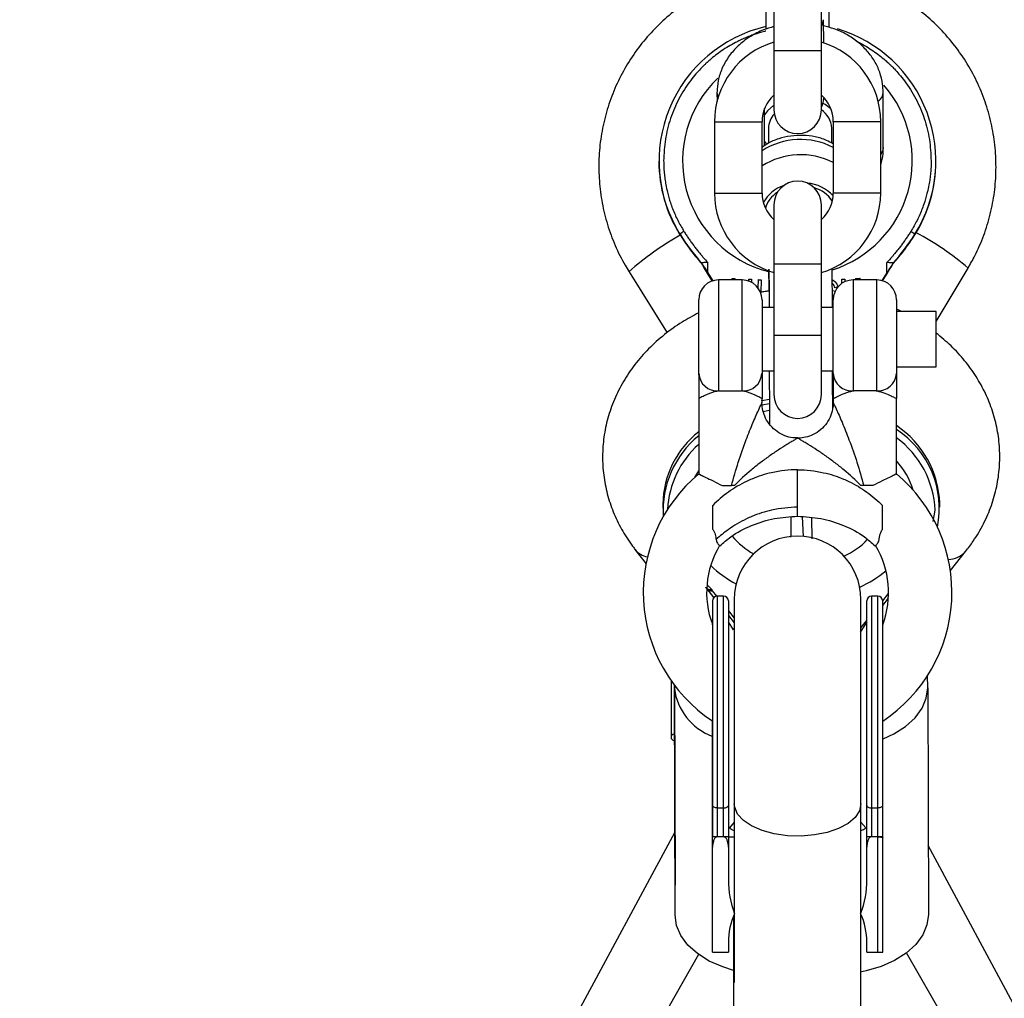
# Model space of a CAD drawing. Units: millimetres. Extents: x -1820 to 1820, y -2545 to 4095.
# Drawn here: x -98 to 26, y 1994 to 2118 of the extents above; entities that cross this region are included whole.
import ezdxf

# ---------------------------------------------------------------- set-up
doc = ezdxf.new("R2010")
doc.units = ezdxf.units.MM

msp = doc.modelspace()

# ---------------------------------------------------------------- linework, layer by layer
at = {"color": 7, "linetype": 'Continuous', "lineweight": 25}
for p, q in [((-3, 2130.36), (-3, 2106.36)), ((3, 2106.36), (3, 2130.36)), ((-4.02, 2121.44), (-4.02, 2116.55)), ((3.98, 2116.79), (3.98, 2121.29)), ((3.3, 2114.84), (3.29, 2117.76)), ((-10.19, 2108.53), (-10.18, 2107.43)), ((10.83, 2101.61), (10.81, 2108.6)), ((-4.17, 2101.83), (-4.18, 2106.54)), ((-10.5, 2104.87), (-10.5, 2095.85)), ((-4.5, 2095.85), (-4.5, 2104.87)), ((4.5, 2104.87), (4.5, 2095.85)), ((10.5, 2095.85), (10.5, 2104.87)), ((-3.67, 2104.04), (-3.67, 2102.15)), ((4.33, 2102.15), (4.33, 2104.06)), ((-17.53, 2099.89), (-17.53, 2099.84)), ((17.47, 2099.83), (17.47, 2099.88)), ((-3, 2094.36), (-3, 2070.36)), ((3, 2070.36), (3, 2094.36)), ((-14.87, 2090.58), (-14.87, 2090.64)), ((14.81, 2090.57), (14.81, 2090.63)), ((-12.15, 2086.96), (-12.15, 2087.01)), ((-11.34, 2085.76), (-11.34, 2087.06)), ((11.28, 2085.75), (11.28, 2087.05)), ((12.08, 2086.96), (12.18, 2087.07)), ((12.09, 2086.95), (12.09, 2087.01)), ((-21.31, 2085.9), (-16.49, 2078.19)), ((-11.34, 2085.76), (-10.71, 2084.76)), ((-10.78, 2084.74), (-11.34, 2085.62)), ((-3.62, 2086), (-3.61, 2081.49)), ((4.39, 2081.51), (4.38, 2086.32)), ((11.28, 2085.75), (10.66, 2084.77)), ((10.74, 2084.75), (11.28, 2085.61)), ((17.5, 2079.59), (21.54, 2086.36)), ((-7, 2084.86), (-10, 2084.86)), ((-8.29, 2084.86), (-8.28, 2085.05)), ((-8.29, 2084.86), (-8.28, 2085.04)), ((-8.28, 2085.05), (-7.93, 2085.04)), ((-8.28, 2085.04), (-8.28, 2085.05)), ((-8.28, 2085.04), (-7.93, 2085.02)), ((-7.93, 2085.04), (-7.94, 2084.86)), ((-6.17, 2084.72), (-6.16, 2084.96)), ((-6.17, 2084.72), (-6.16, 2084.95)), ((-6.16, 2084.96), (-5.81, 2084.95)), ((-6.16, 2084.95), (-6.16, 2084.96)), ((-6.16, 2084.95), (-5.81, 2084.93)), ((-5.81, 2084.95), (-5.82, 2084.57)), ((-4.99, 2083.85), (-4.95, 2084.91)), ((-4.99, 2083.85), (-4.95, 2084.89)), ((-4.95, 2084.91), (-4.6, 2084.89)), ((-4.95, 2084.89), (-4.95, 2084.91)), ((-4.95, 2084.89), (-4.6, 2084.88)), ((-4.6, 2084.89), (-4.67, 2083.27)), ((5.57, 2084.97), (5.95, 2084.98)), ((5.6, 2084.43), (5.57, 2084.97)), ((5.57, 2084.95), (5.95, 2084.97)), ((5.95, 2084.98), (5.97, 2084.64)), ((5.95, 2084.97), (5.95, 2084.98)), ((5.95, 2084.97), (5.97, 2084.64)), ((10, 2084.86), (7, 2084.86)), ((7.25, 2084.86), (7.39, 2085.05)), ((7.26, 2084.86), (7.39, 2085.03)), ((7.39, 2085.05), (7.9, 2085.07)), ((7.39, 2085.03), (7.39, 2085.05)), ((7.39, 2085.03), (7.89, 2085.05)), ((7.9, 2085.07), (7.74, 2084.86)), ((4.78, 2083.42), (4.39, 2083.47)), ((5.09, 2083.98), (4.73, 2083.86)), ((-12.5, 2072.86), (-12.5, 2082.36)), ((-4.5, 2082.36), (-4.5, 2073.02)), ((4.5, 2073.02), (4.5, 2082.36)), ((12.5, 2082.36), (12.5, 2073.02)), ((-3, 2081.36), (-4.5, 2081.36)), ((4.5, 2081.36), (3, 2081.36)), ((17.5, 2080.86), (12.5, 2080.86)), ((17.5, 2073.86), (17.5, 2080.86)), ((-4.5, 2073.36), (-3, 2073.36)), ((3, 2073.36), (4.5, 2073.36)), ((12.5, 2073.86), (17.5, 2073.86)), ((-9.91, 2070.86), (-7.09, 2070.86)), ((9.91, 2070.86), (7.09, 2070.86)), ((-12.5, 2069.86), (-12.5, 2060.33)), ((-4.5, 2069.34), (-4.5, 2069.86)), ((4.5, 2069.86), (4.5, 2069.36)), ((12.5, 2060.33), (12.5, 2069.86)), ((0, 2054.98), (0, 2060.86)), ((-9.52, 2058.86), (-8.36, 2058.86)), ((9.52, 2058.86), (8.36, 2058.86)), ((-17.03, 2056.53), (-17.03, 2056.02)), ((-10.71, 2053.33), (-10.71, 2056.36)), ((10.71, 2053.33), (10.71, 2056.36)), ((17.97, 2056.13), (17.97, 2056.64)), ((0.57, 2054.93), (0.72, 2052.44)), ((-20.56, 2050.8), (-19.16, 2048.99)), ((19.3, 2048.14), (21.21, 2050.52)), ((-11.49, 2045.81), (-10.58, 2044.69)), ((-10.81, 2045.54), (-10.81, 2045.67)), ((-9.35, 2044.88), (-10.15, 2044.88)), ((-10.15, 2044.88), (-10.15, 2014.47)), ((-9.35, 2014.47), (-9.35, 2044.88)), ((10.15, 2044.88), (9.35, 2044.88)), ((9.35, 2044.88), (9.35, 2014.47)), ((10.15, 1999.88), (10.15, 2044.88)), ((10.75, 2043.71), (11.48, 2044.62)), ((-8.75, 2044.28), (-8.75, 2009.04)), ((-8, 2044.48), (-8, 1996.03)), ((8, 1992.05), (8, 2044.48)), ((8.75, 2009.04), (8.75, 2044.28)), ((10.75, 1999.88), (10.75, 2044.28)), ((-8.75, 2042.44), (-8, 2041.52)), ((-10.75, 2041.28), (-10.75, 2041.89)), ((-8.1, 2040.61), (-8.75, 2041.63)), ((-8.1, 2040.75), (-8.1, 2040.61)), ((-8, 2040.75), (-8.1, 2040.75)), ((8.75, 2041.63), (7.9, 2040.34)), ((16.44, 2033.31), (16.43, 2034.86)), ((-15.95, 2026.83), (-15.95, 2034.14)), ((-15.56, 2033.21), (-15.56, 2033.62)), ((-15.56, 2033.62), (-15.49, 2008.36)), ((16.44, 2033.31), (16.52, 2004.66)), ((-15.48, 2004.57), (-15.56, 2033.21)), ((-10.75, 1999.88), (-10.75, 2029.09)), ((-9.35, 2018.1), (-10.15, 2018.1)), ((10.15, 2018.1), (9.35, 2018.1)), ((-15.51, 2015.03), (-205.21, 1663.12)), ((-9.34, 2014.47), (-10.16, 2014.47)), ((10.15, 2014.47), (9.34, 2014.47)), ((164.39, 1738.6), (16.5, 2013.36)), ((-15.48, 2004.57), (-15.49, 2008.36)), ((-8.1, 2004.43), (-8.1, 1992.05)), ((-8.75, 2001.13), (-8.75, 1999.88)), ((8.75, 1999.88), (8.75, 2001.13)), ((-10.75, 1999.88), (-8.75, 1999.88)), ((8.75, 1999.88), (10.75, 1999.88)), ((233.71, 1618.42), (13.74, 1999.78)), ((-12.52, 1999.6), (-230.17, 1617.01))]:
    msp.add_line(p, q, dxfattribs=at)
at = {"color": 8, "linetype": 'Continuous', "lineweight": 25}
for p, q in [((-3, 2113.85), (3, 2113.85)), ((-10.5, 2104.87), (-4.5, 2104.87)), ((10.5, 2104.87), (4.5, 2104.87)), ((-10.5, 2095.85), (-4.5, 2095.85)), ((10.5, 2095.85), (4.5, 2095.85)), ((3, 2086.87), (-3, 2086.87)), ((-10, 2084.86), (-10, 2070.84)), ((-7, 2070.84), (-7, 2084.86)), ((7, 2084.86), (7, 2070.84)), ((10, 2070.84), (10, 2084.86)), ((3, 2077.85), (-3, 2077.85)), ((-4.35, 2068.23), (-3.61, 2068.39)), ((17.12, 2054.33), (17.37, 2055.75)), ((-10.81, 2045.67), (-11.35, 2046.22)), ((-10.81, 2045.54), (-10.26, 2044.87)), ((10.75, 2044.29), (11.5, 2045.23)), ((-8.75, 2043.01), (-8, 2042.09)), ((8, 2040.86), (8.75, 2041.8)), ((-8, 2016.3), (-8.62, 2015.58)), ((8.62, 2015.58), (8, 2016.3))]:
    msp.add_line(p, q, dxfattribs=at)
at = {"color": 8, "linetype": 'Continuous', "lineweight": 25, "flags": 128}
for points in [[(3, 2116.95), (3.11, 2117.11), (3.29, 2117.76)], [(-10.19, 2108.53), (-10.14, 2108.2), (-10.04, 2107.95)], [(-3, 2106.94), (-3.8, 2106.24), (-4.18, 2105.73)], [(4.19, 2106.51), (3.5, 2107.05), (3.2, 2107.22)], [(-4.17, 2102.35), (-4.05, 2102.18), (-3.93, 2102.01)], [(10.83, 2101.61), (10.79, 2101.28), (10.5, 2100.74)], [(-12.97, 2059.92), (-12.88, 2060.09), (-12.5, 2060.73)], [(8, 2018.64), (7.81, 2017.76), (7.26, 2016.92), (6.37, 2016.16), (5.18, 2015.52), (3.75, 2015.02), (2.14, 2014.7), (0.43, 2014.55), (-1.29, 2014.6), (-2.96, 2014.84), (-4.49, 2015.25), (-5.81, 2015.83), (-6.85, 2016.53), (-7.58, 2017.33), (-7.95, 2018.19), (-8, 2018.64)]]:
    msp.add_lwpolyline(points, dxfattribs=at)
at = {"color": 7, "linetype": 'Continuous', "lineweight": 25, "flags": 128}
for points in [[(-3.61, 2069.75), (-4.47, 2069.58), (-4.59, 2069.55)], [(-4.51, 2069.06), (-4.47, 2069.07), (-3.61, 2069.25)], [(10.83, 2026.86), (12.17, 2027.48), (13.65, 2028.42), (14.84, 2029.51), (15.72, 2030.71), (16.26, 2031.99), (16.44, 2033.31)], [(-15.55, 2027.46), (-15.77, 2027.39), (-15.95, 2027.25)], [(-15.95, 2026.83), (-15.77, 2026.69), (-15.54, 2026.62)], [(-10.15, 2018.1), (-10.27, 2018.11), (-10.38, 2018.12), (-10.48, 2018.15), (-10.57, 2018.19), (-10.65, 2018.24), (-10.7, 2018.3), (-10.74, 2018.36), (-10.75, 2018.42)], [(-9.35, 2018.1), (-9.23, 2018.11), (-9.12, 2018.12), (-9.02, 2018.15), (-8.93, 2018.19), (-8.85, 2018.24), (-8.8, 2018.3), (-8.76, 2018.36), (-8.75, 2018.42)], [(8.75, 2018.42), (8.76, 2018.36), (8.8, 2018.3), (8.85, 2018.24), (8.93, 2018.19), (9.02, 2018.15), (9.12, 2018.12), (9.23, 2018.11), (9.35, 2018.1)], [(10.75, 2018.42), (10.74, 2018.36), (10.7, 2018.3), (10.65, 2018.24), (10.57, 2018.19), (10.48, 2018.15), (10.38, 2018.12), (10.27, 2018.11), (10.15, 2018.1)], [(16.52, 2004.66), (16.34, 2003.34), (15.81, 2002.06), (14.93, 2000.86), (13.73, 1999.77), (12.25, 1998.83), (10.54, 1998.07), (8.65, 1997.5), (7.9, 1997.34)], [(-8.1, 1997.58), (-9.46, 1998.01), (-11.17, 1998.76), (-12.65, 1999.69), (-13.86, 2000.77), (-14.75, 2001.97), (-15.29, 2003.25), (-15.48, 2004.57)]]:
    msp.add_lwpolyline(points, dxfattribs=at)
at = {"color": 7, "linetype": 'Continuous', "lineweight": 25}
for centre, radius, start, end in [((-0.07, 2099.89), 17.45, 103.0774, 212.0075), ((0.03, 2099.89), 17.44, 327.9449, 73.253), ((-0.01, 2104.87), 10.49, 106.5608, 180), ((0.01, 2104.87), 10.49, 360, 73.4392), ((-0.01, 2104.87), 4.49, 131.7091, 180), ((0.01, 2104.87), 4.49, 360, 48.2467), ((-0.99, 2103.99), 2.69, 136.9436, 178.9488), ((0, 2106.36), 3, 180, 0), ((1.41, 2103.91), 2.92, 3.0125, 57.0563), ((-0.1, 2099.83), 17.43, 179.9869, 212.0574), ((0.05, 2099.83), 17.43, 327.9075, 359.9779), ((0, 2094.36), 3, 0, 180), ((-0.01, 2095.85), 10.49, 180, 253.4392), ((-0.01, 2095.85), 4.49, 180, 228.2467), ((-0.72, 2092.99), 3.47, 121.8416, 164.4969), ((-0.72, 2093), 3.47, 121.7968, 164.5416), ((0.88, 2092.41), 4.27, 34.814, 73.4278), ((0.88, 2092.41), 4.27, 34.8219, 73.4199), ((0.01, 2095.85), 4.49, 311.7533, 360), ((0.01, 2095.85), 10.49, 286.5608, 360), ((-12.94, 2088.45), 2.92, 119.0715, 131.3133), ((7.91, 2104.9), 26.87, 212.0515, 221.7295), ((7.91, 2104.85), 26.87, 212.0515, 221.7295), ((-7.96, 2104.91), 26.87, 318.2354, 327.9134), ((-7.96, 2104.85), 26.87, 318.2354, 327.9134), ((12.88, 2088.44), 2.92, 48.6515, 60.8934), ((-10, 2082.36), 2.5, 90, 180), ((-7, 2082.36), 2.5, 0, 90), ((7, 2082.36), 2.5, 90, 180), ((10, 2082.36), 2.5, 0, 90), ((-2, 2081.49), 1.61, 180.1714, 184.6571), ((2.79, 2081.51), 1.6, 354.8349, 3.3401), ((-10.15, 2073.19), 2.35, 184.2824, 273.7215), ((-6.85, 2073.19), 2.35, 266.2785, 355.7176), ((6.85, 2073.19), 2.35, 184.2824, 273.7215), ((10.15, 2073.19), 2.35, 266.2785, 355.7176), ((0, 2070.36), 3, 180, 0), ((-5.09, 2056.3), 11.95, 128.3528, 178.8857), ((5.52, 2056.12), 12.46, 2.3941, 55.9395), ((6.07, 2055.99), 11.84, 348.3956, 57.1264), ((-4.9, 2055.74), 12.1, 128.919, 183.6979), ((0, 2045.36), 19.5, 129.8162, 236.2237), ((0, 2045.36), 19.5, 303.455, 50.1717), ((0, 2044.48), 8, 0, 180), ((0, 2045.36), 11.5, 148.9754, 200.5262), ((0, 2045.36), 11.5, 339.1931, 31.0028), ((-10.15, 2044.28), 0.6, 90, 180), ((-9.35, 2044.28), 0.6, 0, 90), ((9.35, 2044.28), 0.6, 90, 180), ((10.15, 2044.28), 0.6, 360, 90), ((-8.18, 2034.15), 7.45, 187.2342, 248.9784), ((2.99, 2008.96), 11.74, 179.6006, 201.052), ((-2.99, 2008.96), 11.74, 338.9476, 0.4014), ((0, 2001.13), 8.75, 155.5675, 180), ((0, 2001.13), 8.75, 360, 24.4319)]:
    msp.add_arc(centre, radius, start, end, dxfattribs=at)
at = {"color": 8, "linetype": 'Continuous', "lineweight": 25}
for centre, radius, start, end in [((-0.07, 2099.93), 14.47, 133.712, 255.6178), ((0.02, 2099.93), 14.47, 287.6785, 41.2946), ((9.27, 2108.68), 1.55, 306.2815, 357.064), ((0.37, 2093.48), 9.13, 63.0833, 122.2371), ((0.38, 2091.51), 9.18, 63.3263, 122.0834), ((-0.38, 2092.55), 4.47, 107.9826, 152.2463), ((0.71, 2091.97), 5.16, 42.9108, 84.3329), ((-2.09, 2058.73), 36.36, 49.4562, 62.0074), ((3.22, 2058.31), 36.92, 119.2751, 131.643), ((5.41, 2055.26), 11.97, 2.3546, 53.6853), ((-4.78, 2055.33), 11.66, 131.4627, 177.3494), ((4.91, 2055.26), 10.15, 17.3232, 41.6452), ((-1.08, 2058.49), 9.38, 219.8797, 241.5458), ((1.79, 2058.77), 9.73, 294.6898, 316.507), ((-18.4, 2052.56), 2.78, 219.0715, 257.9722), ((18.95, 2052.56), 3.04, 271.8576, 317.9666), ((-1.51, 2058.39), 13.5, 225.4316, 242.4234), ((1.84, 2059.29), 14.56, 294.3946, 309.8668)]:
    msp.add_arc(centre, radius, start, end, dxfattribs=at)
at = {"color": 7, "linetype": 'Continuous', "lineweight": 25}
for points, knots in [([(-7.15, 2123.2), (-7.21, 2123.18), (-8.19, 2122.95), (-10, 2122.21), (-12.53, 2120.98), (-14.89, 2119.43), (-17.07, 2117.65), (-19.04, 2115.62), (-20.76, 2113.39), (-22.23, 2110.98), (-23.41, 2108.43), (-24.3, 2105.75), (-24.89, 2103), (-25.16, 2100.19), (-25.11, 2097.38), (-24.75, 2094.58), (-24.08, 2091.85), (-23.11, 2089.2), (-22.13, 2087.24), (-21.48, 2086.17), (-21.31, 2085.9)], [0, 0, 0, 0, 0.004125, 0.065113, 0.126099, 0.187082, 0.248061, 0.309035, 0.370004, 0.430966, 0.491924, 0.552875, 0.613822, 0.674765, 0.735705, 0.796643, 0.85758, 0.918518, 0.979457, 1, 1, 1, 1]), ([(21.54, 2086.36), (21.83, 2086.88), (22.59, 2088.21), (23.57, 2090.49), (24.4, 2093.18), (24.92, 2095.95), (25.12, 2098.76), (25.01, 2101.58), (24.58, 2104.36), (23.85, 2107.08), (22.81, 2109.7), (21.49, 2112.19), (19.89, 2114.51), (18.05, 2116.64), (15.98, 2118.55), (13.7, 2120.22), (11.25, 2121.61), (9.15, 2122.57), (7.84, 2122.95), (7.44, 2123.06)], [0, 0, 0, 0, 0.039546, 0.101699, 0.163868, 0.226032, 0.288192, 0.350349, 0.412505, 0.47466, 0.536816, 0.598973, 0.661134, 0.723299, 0.785469, 0.847645, 0.909827, 0.972014, 1, 1, 1, 1]), ([(-3, 2116.89), (-3.45, 2116.76), (-4.49, 2116.46), (-5.96, 2115.69), (-7.38, 2114.64), (-8.56, 2113.38), (-9.44, 2111.96), (-9.99, 2110.47), (-10.17, 2109.31), (-10.18, 2108.68), (-10.19, 2108.53)], [0, 0, 0, 0, 0.111441, 0.257903, 0.404415, 0.55006, 0.693659, 0.834304, 0.962161, 1, 1, 1, 1]), ([(10.81, 2108.6), (10.8, 2108.94), (10.76, 2109.8), (10.42, 2111.14), (9.76, 2112.55), (8.82, 2113.83), (7.64, 2114.96), (6.23, 2115.91), (4.77, 2116.61), (3.74, 2116.87), (3.29, 2116.99)], [0, 0, 0, 0, 0.088819, 0.219732, 0.350545, 0.482534, 0.616595, 0.752993, 0.891408, 1, 1, 1, 1]), ([(3, 2106.71), (3.03, 2106.77), (3.13, 2106.95), (3.23, 2107.27), (3.29, 2107.59), (3.3, 2107.78), (3.31, 2107.85)], [0, 0, 0, 0, 0.170458, 0.537469, 0.819648, 1, 1, 1, 1]), ([(4.5, 2102.06), (4.22, 2102.22), (3.51, 2102.62), (2.21, 2102.99), (0.68, 2103.18), (-0.89, 2103.1), (-2.41, 2102.74), (-3.65, 2102.24), (-4.28, 2101.77), (-4.5, 2101.6)], [0, 0, 0, 0, 0.10287, 0.261077, 0.42111, 0.582406, 0.744867, 0.908484, 1, 1, 1, 1]), ([(10.5, 2099.46), (10.54, 2099.55), (10.75, 2100.1), (10.82, 2100.84), (10.83, 2101.47), (10.83, 2101.61)], [0, 0, 0, 0, 0.134499, 0.8023524, 1, 1, 1, 1]), ([(-16.93, 2099.93), (-16.93, 2099.81), (-16.92, 2099.55), (-16.91, 2099.17), (-16.89, 2098.78), (-16.86, 2098.4), (-16.82, 2098.02), (-16.77, 2097.64), (-16.72, 2097.26), (-16.62, 2096.7), (-16.48, 2096.04), (-16.28, 2095.29), (-16.07, 2094.6), (-15.81, 2093.88), (-15.5, 2093.13), (-15.16, 2092.4), (-14.78, 2091.69), (-14.5, 2091.23), (-14.36, 2091)], [0, 0, 0, 0, 0.040806, 0.08161, 0.122414, 0.163218, 0.204021, 0.244823, 0.285625, 0.324018, 0.4283, 0.499396, 0.571702, 0.657362, 0.743023, 0.828684, 0.914343, 1, 1, 1, 1]), ([(16.87, 2099.92), (16.87, 2099.8), (16.87, 2099.54), (16.86, 2099.16), (16.84, 2098.77), (16.8, 2098.39), (16.76, 2098.01), (16.72, 2097.63), (16.66, 2097.25), (16.56, 2096.69), (16.42, 2096.03), (16.22, 2095.28), (16.01, 2094.59), (15.75, 2093.87), (15.44, 2093.12), (15.1, 2092.39), (14.72, 2091.68), (14.44, 2091.22), (14.3, 2090.99)], [0, 0, 0, 0, 0.0408055, 0.0816103, 0.1224144, 0.1632178, 0.2040207, 0.2448232, 0.2856253, 0.3240181, 0.4282995, 0.4993958, 0.5717019, 0.6573625, 0.7430235, 0.828684, 0.9143431, 1, 1, 1, 1]), ([(-14.87, 2090.58), (-14.59, 2090.15), (-13.8, 2088.95), (-12.88, 2087.76), (-12.21, 2087.03), (-12.17, 2086.99)], [0, 0, 0, 0, 0.343887, 0.957232, 1, 1, 1, 1]), ([(-14.36, 2091), (-14.27, 2090.85), (-14.08, 2090.55), (-13.79, 2090.12), (-13.48, 2089.68), (-13.17, 2089.26), (-12.86, 2088.84), (-12.53, 2088.43), (-12.23, 2088.07), (-11.84, 2087.6), (-11.55, 2087.29), (-11.34, 2087.06)], [0, 0, 0, 0, 0.105811, 0.21162, 0.317427, 0.423232, 0.529035, 0.634836, 0.740636, 0.811432, 1, 1, 1, 1]), ([(14.3, 2090.99), (14.21, 2090.84), (14.02, 2090.55), (13.73, 2090.11), (13.42, 2089.68), (13.11, 2089.25), (12.8, 2088.83), (12.47, 2088.42), (12.17, 2088.06), (11.78, 2087.6), (11.49, 2087.28), (11.28, 2087.05)], [0, 0, 0, 0, 0.105811, 0.21162, 0.317427, 0.423232, 0.529035, 0.634836, 0.740636, 0.811432, 1, 1, 1, 1]), ([(12.18, 2087.07), (12.36, 2087.27), (13.15, 2088.16), (14.02, 2089.34), (14.66, 2090.35), (14.81, 2090.57)], [0, 0, 0, 0, 0.186319, 0.815057, 1, 1, 1, 1]), ([(-11.34, 2087.06), (-11.37, 2087.06), (-11.44, 2087.05), (-11.53, 2087.05), (-11.64, 2087.05), (-11.75, 2087.05), (-11.88, 2087.05), (-11.99, 2087.04), (-12.08, 2087.03), (-12.14, 2087.02), (-12.14, 2087.02), (-12.15, 2087.01)], [0, 0, 0, 0, 0.0976935, 0.1815405, 0.2514974, 0.3851157, 0.5026202, 0.642957, 0.7709752, 0.8889819, 1, 1, 1, 1]), ([(-12.15, 2087.01), (-12.15, 2087.02), (-12.13, 2086.99), (-12.07, 2086.91), (-12.04, 2086.87), (-11.94, 2086.71), (-11.87, 2086.6), (-11.65, 2086.25), (-11.49, 2086.01), (-11.34, 2085.76)], [0, 0, 0, 0, 0.125, 0.125, 0.25, 0.25, 0.5, 0.5, 1, 1, 1, 1]), ([(-11.34, 2085.62), (-11.49, 2085.87), (-11.64, 2086.11), (-11.87, 2086.48), (-11.94, 2086.6), (-12.04, 2086.77), (-12.07, 2086.82), (-12.13, 2086.91), (-12.15, 2086.95), (-12.15, 2086.96)], [0, 0, 0, 0, 0.5, 0.5, 0.75, 0.75, 0.875, 0.875, 1, 1, 1, 1]), ([(12.09, 2087.01), (12.09, 2087.01), (12.05, 2087.02), (11.95, 2087.03), (11.88, 2087.03), (11.65, 2087.04), (11.46, 2087.05), (11.28, 2087.05)], [0.0061757, 0.0061757, 0.0061757, 0.0061757, 0.25, 0.25, 0.5, 0.5, 1, 1, 1, 1]), ([(12.09, 2087.01), (12.09, 2087.01), (12.06, 2086.98), (12.01, 2086.91), (11.98, 2086.86), (11.88, 2086.71), (11.81, 2086.59), (11.58, 2086.24), (11.43, 2086), (11.28, 2085.75)], [0, 0, 0, 0, 0.125, 0.125, 0.25, 0.25, 0.5, 0.5, 1, 1, 1, 1]), ([(11.28, 2085.61), (11.43, 2085.86), (11.58, 2086.11), (11.81, 2086.47), (11.88, 2086.59), (11.98, 2086.76), (12.01, 2086.81), (12.06, 2086.91), (12.09, 2086.94), (12.09, 2086.95)], [0, 0, 0, 0, 0.5, 0.5, 0.75, 0.75, 0.875, 0.875, 1, 1, 1, 1]), ([(-3.62, 2086.23), (-3.62, 2085.92), (-3.62, 2085.05), (-3.62, 2084.08), (-3.61, 2083.44)], [0, 0, 0, 0, 0.3487349, 1, 1, 1, 1]), ([(-3.61, 2083.38), (-3.61, 2084.02), (-3.62, 2085.02), (-3.62, 2085.86), (-3.62, 2086.17)], [0, 0, 0, 0, 0.6343363, 1, 1, 1, 1]), ([(-3.62, 2086.17), (-3.62, 2086.13), (-3.62, 2085.29), (-3.61, 2083.68), (-3.61, 2082.05), (-3.61, 2081.48)], [0, 0, 0, 0, 0.02967, 0.660585, 1, 1, 1, 1]), ([(4.38, 2084.88), (4.52, 2084.8), (4.87, 2084.61), (5.01, 2084.22), (5.1, 2083.98)], [0, 0, 0, 0, 0.38503, 1, 1, 1, 1]), ([(4.38, 2084.87), (4.52, 2084.79), (4.87, 2084.59), (5.01, 2084.21), (5.1, 2083.97)], [0, 0, 0, 0, 0.385, 1, 1, 1, 1]), ([(4.73, 2083.86), (4.69, 2083.96), (4.62, 2084.16), (4.49, 2084.36), (4.39, 2084.42), (4.39, 2084.42)], [0, 0, 0, 0, 0.485031, 0.968309, 1, 1, 1, 1]), ([(-3.61, 2083.44), (-3.78, 2083.43), (-4.14, 2083.4), (-4.49, 2083.32), (-4.68, 2083.27)], [0, 0, 0, 0, 0.458481, 1, 1, 1, 1]), ([(-12.5, 2080.7), (-13.21, 2080.32), (-14.74, 2079.52), (-16.86, 2077.98), (-18.87, 2076.18), (-20.61, 2074.19), (-22.06, 2072.04), (-23.21, 2069.77), (-24.03, 2067.41), (-24.53, 2065.01), (-24.7, 2062.58), (-24.56, 2060.17), (-24.1, 2057.81), (-23.34, 2055.52), (-22.3, 2053.35), (-21.31, 2051.8), (-20.69, 2050.98), (-20.56, 2050.8)], [0, 0, 0, 0, 0.064623, 0.139017, 0.213061, 0.286517, 0.359163, 0.430855, 0.501552, 0.571333, 0.640372, 0.708913, 0.777201, 0.845482, 0.914045, 0.981165, 1, 1, 1, 1]), ([(13.13, 2080.86), (13.05, 2080.91), (12.85, 2081.02), (12.63, 2081.1), (12.5, 2081.16)], [0, 0, 0, 0, 0.385229, 1, 1, 1, 1]), ([(21.21, 2050.52), (21.55, 2050.96), (22.4, 2052.08), (23.54, 2054.02), (24.53, 2056.33), (25.21, 2058.72), (25.55, 2061.14), (25.57, 2063.56), (25.28, 2065.95), (24.68, 2068.28), (23.78, 2070.53), (22.6, 2072.67), (21.14, 2074.68), (19.45, 2076.54), (18.15, 2077.62), (17.5, 2078.15)], [0, 0, 0, 0, 0.052499, 0.134201, 0.215127, 0.294954, 0.37382, 0.451965, 0.529694, 0.607243, 0.684943, 0.763104, 0.841975, 0.921721, 1, 1, 1, 1]), ([(-3.58, 2073.36), (-3.58, 2072.94), (-3.58, 2071.8), (-3.57, 2070.02), (-3.56, 2068.17), (-3.56, 2067.12), (-3.56, 2066.65)], [0, 0, 0, 0, 0.170905, 0.466074, 0.761243, 1, 1, 1, 1]), ([(4.43, 2068.66), (4.43, 2068.75), (4.43, 2069.45), (4.43, 2070.92), (4.42, 2072.42), (4.42, 2073.26), (4.42, 2073.36)], [0, 0, 0, 0, 0.0612181, 0.4990521, 0.936883, 1, 1, 1, 1]), ([(-12.5, 2073.02), (-12.5, 2072.93), (-12.5, 2072.84), (-12.5, 2072.63), (-12.5, 2072.51), (-12.5, 2072.15), (-12.5, 2071.87), (-12.5, 2071.3), (-12.5, 2071.01), (-12.5, 2070.57), (-12.5, 2070.42), (-12.5, 2070.14), (-12.5, 2070), (-12.5, 2069.86)], [0, 0, 0, 0, 0.125, 0.125, 0.25, 0.25, 0.5, 0.5, 0.75, 0.75, 0.875, 0.875, 1, 1, 1, 1]), ([(-4.5, 2073.02), (-4.5, 2072.85), (-4.5, 2072.63), (-4.5, 2072.15), (-4.5, 2071.87), (-4.5, 2071.3), (-4.5, 2071.01), (-4.5, 2070.57), (-4.5, 2070.42), (-4.5, 2070.14), (-4.5, 2070), (-4.5, 2069.86)], [0, 0, 0, 0, 0.25, 0.25, 0.5, 0.5, 0.75, 0.75, 0.875, 0.875, 1, 1, 1, 1]), ([(4.5, 2073.02), (4.5, 2072.93), (4.5, 2072.84), (4.5, 2072.63), (4.5, 2072.51), (4.5, 2072.15), (4.5, 2071.87), (4.5, 2071.3), (4.5, 2071.01), (4.5, 2070.57), (4.5, 2070.42), (4.5, 2070.14), (4.5, 2070), (4.5, 2069.86)], [0, 0, 0, 0, 0.125, 0.125, 0.25, 0.25, 0.5, 0.5, 0.75, 0.75, 0.875, 0.875, 1, 1, 1, 1]), ([(12.5, 2073.02), (12.5, 2072.85), (12.5, 2072.63), (12.5, 2072.15), (12.5, 2071.87), (12.5, 2071.3), (12.5, 2071.01), (12.5, 2070.57), (12.5, 2070.42), (12.5, 2070.14), (12.5, 2070), (12.5, 2069.86)], [0, 0, 0, 0, 0.25, 0.25, 0.5, 0.5, 0.75, 0.75, 0.875, 0.875, 1, 1, 1, 1]), ([(-10, 2070.84), (-10.18, 2070.8), (-10.36, 2070.75), (-10.7, 2070.65), (-10.86, 2070.6), (-11.16, 2070.48), (-11.31, 2070.43), (-11.57, 2070.32), (-11.69, 2070.26), (-11.91, 2070.16), (-12.01, 2070.11), (-12.18, 2070.03), (-12.26, 2069.99), (-12.44, 2069.9), (-12.5, 2069.86), (-12.5, 2069.86)], [0, 0, 0, 0, 0.125, 0.125, 0.25, 0.25, 0.375, 0.375, 0.5, 0.5, 0.625, 0.625, 0.75, 0.75, 1, 1, 1, 1]), ([(-4.5, 2069.86), (-4.5, 2069.86), (-4.52, 2069.87), (-4.58, 2069.9), (-4.62, 2069.93), (-4.74, 2069.99), (-4.82, 2070.03), (-4.99, 2070.11), (-5.09, 2070.16), (-5.31, 2070.26), (-5.43, 2070.32), (-5.7, 2070.43), (-5.84, 2070.49), (-6.14, 2070.6), (-6.3, 2070.65), (-6.64, 2070.75), (-6.82, 2070.8), (-7, 2070.84)], [0, 0, 0, 0, 0.125, 0.125, 0.25, 0.25, 0.375, 0.375, 0.5, 0.5, 0.625, 0.625, 0.75, 0.75, 0.875, 0.875, 1, 1, 1, 1]), ([(4.5, 2069.86), (4.5, 2069.86), (4.56, 2069.9), (4.8, 2070.02), (4.98, 2070.11), (5.42, 2070.31), (5.69, 2070.43), (6.14, 2070.6), (6.31, 2070.65), (6.64, 2070.75), (6.82, 2070.8), (7, 2070.84)], [0, 0, 0, 0, 0.25, 0.25, 0.5, 0.5, 0.75, 0.75, 0.875, 0.875, 1, 1, 1, 1]), ([(10, 2070.84), (10.18, 2070.8), (10.36, 2070.75), (10.7, 2070.65), (10.86, 2070.6), (11.32, 2070.43), (11.58, 2070.31), (12.03, 2070.11), (12.2, 2070.02), (12.38, 2069.93), (12.42, 2069.9), (12.48, 2069.87), (12.5, 2069.86), (12.5, 2069.86)], [0, 0, 0, 0, 0.125, 0.125, 0.25, 0.25, 0.5, 0.5, 0.75, 0.75, 0.875, 0.875, 1, 1, 1, 1]), ([(0, 2064.89), (-0.2, 2064.89), (-0.75, 2064.88), (-1.65, 2065.14), (-2.62, 2065.65), (-3.46, 2066.42), (-4.07, 2067.34), (-4.4, 2068.32), (-4.52, 2068.99), (-4.5, 2069.32), (-4.49, 2069.34)], [0, 0, 0, 0, 0.0847997, 0.2336937, 0.3913929, 0.5521567, 0.7147413, 0.8586065, 0.988215, 1, 1, 1, 1]), ([(4.48, 2069.36), (4.48, 2069.16), (4.48, 2068.61), (4.23, 2067.72), (3.72, 2066.74), (2.95, 2065.9), (2.02, 2065.29), (1.05, 2064.96), (0.37, 2064.84), (0.03, 2064.87), (-0.01, 2064.87)], [0, 0, 0, 0, 0.083429, 0.232068, 0.389206, 0.549381, 0.711268, 0.854529, 0.983599, 1, 1, 1, 1]), ([(0, 2064.86), (0, 2064.86), (-0.04, 2064.84), (-0.19, 2064.76), (-0.29, 2064.69), (-0.54, 2064.54), (-0.69, 2064.46), (-1, 2064.27), (-1.17, 2064.17), (-1.69, 2063.85), (-2.06, 2063.61), (-2.82, 2063.11), (-3.21, 2062.85), (-3.98, 2062.3), (-4.36, 2062.02), (-5.12, 2061.44), (-5.5, 2061.14), (-6.6, 2060.21), (-7.31, 2059.56), (-7.99, 2058.86)], [0, 0, 0, 0, 0.0625, 0.0625, 0.125, 0.125, 0.1875, 0.1875, 0.25, 0.25, 0.375, 0.375, 0.5, 0.5, 0.625, 0.625, 0.75, 0.75, 1, 1, 1, 1]), ([(7.99, 2058.86), (7.31, 2059.56), (6.6, 2060.21), (5.5, 2061.14), (5.12, 2061.44), (4.36, 2062.02), (3.98, 2062.3), (3.21, 2062.85), (2.82, 2063.11), (2.06, 2063.61), (1.69, 2063.85), (1.17, 2064.17), (1, 2064.27), (0.69, 2064.46), (0.54, 2064.54), (0.29, 2064.69), (0.19, 2064.76), (0.08, 2064.82), (0.05, 2064.84), (0.01, 2064.86), (0, 2064.86), (0, 2064.86)], [0, 0, 0, 0, 0.25, 0.25, 0.375, 0.375, 0.5, 0.5, 0.625, 0.625, 0.75, 0.75, 0.8125, 0.8125, 0.875, 0.875, 0.9375, 0.9375, 0.96875, 0.96875, 1, 1, 1, 1]), ([(0, 2060.86), (-1.08, 2060.86), (-3.06, 2060.64), (-4.99, 2060.04), (-6.03, 2059.6), (-7.06, 2059.14), (-8.79, 2058.1), (-10.12, 2056.97), (-10.71, 2056.36)], [0, 0, 0, 0, 0.28, 0.5, 0.5, 0.56, 0.78, 1, 1, 1, 1]), ([(0, 2060.86), (1.08, 2060.86), (3.06, 2060.64), (4.99, 2060.04), (6.03, 2059.6), (7.06, 2059.14), (8.79, 2058.1), (10.12, 2056.97), (10.71, 2056.36)], [0, 0, 0, 0, 0.28, 0.5, 0.5, 0.56, 0.78, 1, 1, 1, 1]), ([(-12.46, 2060.31), (-12.47, 2060.32), (-12.53, 2060.34), (-12.24, 2060.21), (-11.63, 2059.92), (-10.68, 2059.46), (-9.91, 2059.07), (-9.52, 2058.86)], [0, 0, 0, 0, 0.059718, 0.282207, 0.507368, 0.746469, 1, 1, 1, 1]), ([(12.46, 2060.31), (12.47, 2060.32), (12.53, 2060.34), (12.24, 2060.21), (11.63, 2059.92), (10.68, 2059.46), (9.91, 2059.07), (9.52, 2058.86)], [0, 0, 0, 0, 0.058509, 0.281285, 0.506735, 0.746143, 1, 1, 1, 1]), ([(0, 2056.12), (-1.08, 2056.12), (-3.06, 2055.9), (-4.99, 2055.3), (-6.03, 2054.86), (-7.06, 2054.4), (-8.62, 2053.47), (-9.81, 2052.49), (-10.3, 2052.03)], [0, 0, 0, 0, 0.28, 0.5, 0.5, 0.56, 0.78, 0.9501303, 0.9501303, 0.9501303, 0.9501303]), ([(-9.81, 2051.23), (-9.37, 2051.63), (-8.18, 2052.69), (-5.84, 2053.89), (-2.97, 2054.81), (-0.99, 2054.93), (0, 2054.98)], [0, 0, 0, 0, 0.165622, 0.445534, 0.725445, 1, 1, 1, 1]), ([(-0.84, 2052.33), (-0.84, 2052.34), (-0.83, 2053.03), (-0.81, 2053.92), (-0.8, 2054.7), (-0.8, 2054.9)], [0, 0, 0, 0, 0.003083, 0.741602, 1, 1, 1, 1]), ([(0, 2054.98), (0.99, 2054.93), (2.97, 2054.81), (5.84, 2053.89), (8.18, 2052.69), (9.37, 2051.63), (9.81, 2051.23)], [0, 0, 0, 0, 0.274616, 0.554589, 0.834563, 1, 1, 1, 1]), ([(1.75, 2054.81), (1.75, 2054.7), (1.76, 2054.04), (1.78, 2053.12), (1.81, 2052.29), (1.81, 2052.12)], [0, 0, 0, 0, 0.140665, 0.825753, 1, 1, 1, 1]), ([(-10.71, 2053.33), (-10.64, 2053.23), (-10.58, 2053.12), (-10.49, 2052.91), (-10.45, 2052.8), (-10.36, 2052.47), (-10.32, 2052.25), (-10.3, 2052.03)], [0, 0, 0, 0, 0.25, 0.25, 0.5, 0.5, 1, 1, 1, 1]), ([(9.86, 2051.29), (9.86, 2051.29), (9.9, 2051.32), (10, 2051.42), (10.04, 2051.47), (10.13, 2051.58), (10.18, 2051.66), (10.25, 2051.8), (10.26, 2051.86), (10.29, 2051.97), (10.3, 2052.04), (10.32, 2052.25), (10.35, 2052.38), (10.41, 2052.66), (10.45, 2052.79), (10.56, 2053.07), (10.62, 2053.2), (10.71, 2053.33)], [0, 0, 0, 0, 0.25, 0.25, 0.375, 0.375, 0.5, 0.5, 0.5625, 0.5625, 0.625, 0.625, 0.75, 0.75, 0.875, 0.875, 1, 1, 1, 1]), ([(-10.3, 2052.03), (-10.27, 2051.91), (-10.19, 2051.6), (-9.92, 2051.34), (-9.89, 2051.32), (-9.87, 2051.3)], [0, 0, 0, 0, 0.207382, 0.542139, 1, 1, 1, 1]), ([(-10.81, 2045.67), (-10.9, 2045.67), (-10.99, 2045.68), (-11.17, 2045.71), (-11.26, 2045.73), (-11.41, 2045.79), (-11.48, 2045.83), (-11.59, 2045.93), (-11.62, 2045.99), (-11.62, 2046.04)], [0, 0, 0, 0, 0.25, 0.25, 0.5, 0.5, 0.75, 0.75, 0.9938301, 0.9938301, 0.9938301, 0.9938301]), ([(-11.55, 2045.89), (-11.54, 2045.88), (-11.52, 2045.84), (-11.44, 2045.78), (-11.31, 2045.7), (-11.09, 2045.6), (-10.91, 2045.56), (-10.81, 2045.54)], [0, 0, 0, 0, 0.04136, 0.192552, 0.361811, 0.639308, 1, 1, 1, 1]), ([(-10.75, 2044.28), (-10.75, 2044.27), (-10.75, 2044.27), (-10.75, 2044.24), (-10.75, 2044.18), (-10.75, 2044.08), (-10.75, 2043.91), (-10.75, 2043.6), (-10.75, 2043.2), (-10.75, 2042.6), (-10.75, 2041.82), (-10.75, 2040.84), (-10.75, 2039.93), (-10.75, 2038.84), (-10.75, 2037.87), (-10.75, 2036.89), (-10.75, 2036.23), (-10.75, 2035.56), (-10.75, 2034.88), (-10.75, 2034.17), (-10.75, 2033.45), (-10.75, 2032.72), (-10.75, 2031.98), (-10.75, 2031.23), (-10.75, 2030.47), (-10.75, 2029.7), (-10.75, 2028.93), (-10.75, 2028.15), (-10.75, 2027.63), (-10.75, 2027.38)], [0, 0, 0, 0, 0.012369, 0.045309, 0.068825, 0.090453, 0.135403, 0.180353, 0.230442, 0.28051, 0.353352, 0.414621, 0.47589, 0.512338, 0.59028, 0.619545, 0.648811, 0.678077, 0.707343, 0.736608, 0.765874, 0.79514, 0.824406, 0.853671, 0.882937, 0.912203, 0.941469, 0.970734, 1, 1, 1, 1]), ([(-10.75, 2027.38), (-10.75, 2027.25), (-10.75, 2026.99), (-10.75, 2026.6), (-10.75, 2026.22), (-10.75, 2025.84), (-10.75, 2025.45), (-10.75, 2025.07), (-10.75, 2024.7), (-10.75, 2024.13), (-10.75, 2023.47), (-10.75, 2022.72), (-10.75, 2022.03), (-10.75, 2021.31), (-10.75, 2020.56), (-10.75, 2019.83), (-10.75, 2019.11), (-10.75, 2018.65), (-10.75, 2018.42)], [0, 0, 0, 0, 0.0408055, 0.0816103, 0.1224144, 0.1632178, 0.2040207, 0.2448232, 0.2856253, 0.3240181, 0.4282995, 0.4993958, 0.5717019, 0.6573625, 0.7430235, 0.828684, 0.9143431, 1, 1, 1, 1]), ([(10.75, 2018.42), (10.75, 2018.53), (10.75, 2018.75), (10.75, 2019.08), (10.75, 2019.42), (10.75, 2019.76), (10.75, 2020.11), (10.75, 2020.46), (10.75, 2020.8), (10.75, 2021.34), (10.75, 2021.97), (10.75, 2022.71), (10.75, 2023.41), (10.75, 2024.16), (10.75, 2024.96), (10.75, 2025.76), (10.75, 2026.57), (10.75, 2027.11), (10.75, 2027.38)], [0, 0, 0, 0, 0.040812, 0.081623, 0.122433, 0.163243, 0.204051, 0.24486, 0.285667, 0.325023, 0.428321, 0.500006, 0.571695, 0.657357, 0.743019, 0.828681, 0.914341, 1, 1, 1, 1]), ([(-10.75, 2018.42), (-10.75, 2018.27), (-10.75, 2017.97), (-10.75, 2017.53), (-10.75, 2017.1), (-10.75, 2016.67), (-10.75, 2016.25), (-10.75, 2015.84), (-10.75, 2015.48), (-10.75, 2015.02), (-10.75, 2014.7), (-10.75, 2014.47)], [0, 0, 0, 0, 0.105811, 0.21162, 0.317427, 0.423232, 0.529035, 0.634836, 0.740636, 0.811432, 1, 1, 1, 1]), ([(10.75, 2014.47), (10.75, 2014.59), (10.75, 2014.83), (10.75, 2015.21), (10.75, 2015.59), (10.75, 2015.98), (10.75, 2016.37), (10.75, 2016.77), (10.75, 2017.17), (10.75, 2017.58), (10.75, 2018), (10.75, 2018.28), (10.75, 2018.42)], [0, 0, 0, 0, 0.100001, 0.200003, 0.300004, 0.400005, 0.500006, 0.600006, 0.700006, 0.800005, 0.900003, 1, 1, 1, 1]), ([(-8.62, 2015.58), (-8.52, 2015.51), (-8.38, 2015.41), (-8.08, 2015.27), (-8, 2015.24)], [0, 0, 0, 0, 0.74703, 1, 1, 1, 1]), ([(8, 2015.24), (8.07, 2015.27), (8.38, 2015.41), (8.52, 2015.51), (8.62, 2015.58)], [0, 0, 0, 0, 0.244839, 1, 1, 1, 1]), ([(-10.16, 2014.47), (-10.25, 2014.47), (-10.34, 2014.47), (-10.49, 2014.47), (-10.56, 2014.47), (-10.71, 2014.47), (-10.75, 2014.47), (-10.75, 2014.47)], [0.0061757, 0.0061757, 0.0061757, 0.0061757, 0.25, 0.25, 0.5, 0.5, 1, 1, 1, 1]), ([(-10.16, 2014.47), (-10.23, 2014.46), (-10.3, 2014.43), (-10.41, 2014.35), (-10.45, 2014.3), (-10.56, 2014.14), (-10.61, 2014.02), (-10.72, 2013.66), (-10.75, 2013.42), (-10.75, 2013.17)], [0, 0, 0, 0, 0.125, 0.125, 0.25, 0.25, 0.5, 0.5, 1, 1, 1, 1]), ([(-8.75, 2014.47), (-8.75, 2014.47), (-8.76, 2014.47), (-8.81, 2014.47), (-8.84, 2014.47), (-8.94, 2014.47), (-9.01, 2014.47), (-9.16, 2014.47), (-9.25, 2014.47), (-9.34, 2014.47)], [0, 0, 0, 0, 0.25, 0.25, 0.5, 0.5, 0.75, 0.75, 0.9938263, 0.9938263, 0.9938263, 0.9938263]), ([(-8.75, 2013.17), (-8.75, 2013.42), (-8.78, 2013.66), (-8.89, 2014.02), (-8.94, 2014.14), (-9.05, 2014.3), (-9.09, 2014.35), (-9.2, 2014.43), (-9.27, 2014.46), (-9.34, 2014.47)], [0, 0, 0, 0, 0.5, 0.5, 0.75, 0.75, 0.875, 0.875, 1, 1, 1, 1]), ([(9.34, 2014.47), (9.25, 2014.47), (9.16, 2014.47), (9.01, 2014.47), (8.94, 2014.47), (8.79, 2014.47), (8.75, 2014.47), (8.75, 2014.47)], [0.006169, 0.006169, 0.006169, 0.006169, 0.25, 0.25, 0.5, 0.5, 1, 1, 1, 1]), ([(9.34, 2014.47), (9.27, 2014.46), (9.2, 2014.43), (9.09, 2014.35), (9.05, 2014.3), (8.94, 2014.14), (8.89, 2014.02), (8.78, 2013.66), (8.75, 2013.42), (8.75, 2013.17)], [0, 0, 0, 0, 0.125, 0.125, 0.25, 0.25, 0.5, 0.5, 1, 1, 1, 1]), ([(10.75, 2014.47), (10.75, 2014.47), (10.74, 2014.47), (10.69, 2014.47), (10.66, 2014.47), (10.56, 2014.47), (10.49, 2014.47), (10.34, 2014.47), (10.25, 2014.47), (10.16, 2014.47)], [0, 0, 0, 0, 0.25, 0.25, 0.5, 0.5, 0.75, 0.75, 0.9938301, 0.9938301, 0.9938301, 0.9938301]), ([(10.16, 2014.47), (10.18, 2014.47), (10.22, 2014.47), (10.29, 2014.46), (10.36, 2014.46), (10.44, 2014.45), (10.53, 2014.43), (10.64, 2014.4), (10.71, 2014.37), (10.74, 2014.34), (10.75, 2014.32), (10.75, 2014.31), (10.75, 2014.3)], [0, 0, 0, 0, 0.060126, 0.121845, 0.185382, 0.25078, 0.36845, 0.50104, 0.749704, 0.874817, 0.927207, 1, 1, 1, 1])]:
    msp.add_open_spline(points, degree=3, knots=knots, dxfattribs=at)
at = {"color": 8, "linetype": 'Continuous', "lineweight": 25}
for points, knots in [([(-4.02, 2116.31), (-4.07, 2116.3), (-4.35, 2116.24), (-4.83, 2116.09), (-5.46, 2115.9), (-5.97, 2115.71), (-6.46, 2115.52), (-6.93, 2115.32), (-7.42, 2115.09), (-8.32, 2114.64), (-9.59, 2113.88), (-10.79, 2112.95), (-11.51, 2112.3), (-11.9, 2111.93), (-12.33, 2111.49), (-12.91, 2110.85), (-13.89, 2109.64), (-15.06, 2107.79), (-16.12, 2105.29), (-16.8, 2102.65), (-16.88, 2100.84), (-16.93, 2099.93)], [0, 0, 0, 0, 0.006725, 0.037559, 0.067733, 0.094255, 0.109814, 0.137956, 0.162234, 0.181711, 0.273557, 0.35789, 0.384899, 0.401922, 0.429618, 0.467985, 0.517021, 0.637766, 0.758511, 0.879255, 1, 1, 1, 1]), ([(7.36, 2115.09), (7.38, 2115.08), (7.52, 2115.02), (8.28, 2114.63), (9.54, 2113.88), (10.75, 2112.94), (11.46, 2112.3), (11.85, 2111.93), (12.29, 2111.48), (12.87, 2110.84), (13.84, 2109.63), (15.01, 2107.78), (16.07, 2105.28), (16.75, 2102.64), (16.83, 2100.83), (16.87, 2099.92)], [0, 0, 0, 0, 0.002401, 0.025594, 0.134963, 0.235385, 0.267547, 0.287818, 0.320798, 0.366485, 0.424876, 0.568657, 0.712438, 0.856219, 1, 1, 1, 1]), ([(-8.36, 2058.86), (-8.08, 2059.84), (-7.53, 2061.81), (-6.58, 2064.5), (-5.66, 2066.8), (-5, 2068.28), (-4.65, 2069.04), (-4.54, 2069.28), (-4.5, 2069.37), (-4.51, 2069.35), (-4.51, 2069.35)], [0, 0, 0, 0, 0.240333, 0.483109, 0.677335, 0.846, 0.90804, 0.959613, 0.988961, 1, 1, 1, 1]), ([(4.5, 2069.36), (4.5, 2069.36), (4.5, 2069.36), (4.56, 2069.24), (4.69, 2068.96), (5, 2068.29), (5.66, 2066.8), (6.57, 2064.5), (7.53, 2061.82), (8.08, 2059.85), (8.36, 2058.86)], [0, 0, 0, 0, 0.0110308, 0.0692497, 0.0918225, 0.1538698, 0.3225555, 0.5168058, 0.7582024, 1, 1, 1, 1]), ([(-8.75, 2014.47), (-8.71, 2014.47), (-8.63, 2014.47), (-8.32, 2014.47), (-8.03, 2014.47), (-8, 2014.47)], [0, 0, 0, 0, 0.477504, 0.955008, 1, 1, 1, 1])]:
    msp.add_open_spline(points, degree=3, knots=knots, dxfattribs=at)
at = {"color": 7, "linetype": 'Continuous', "lineweight": 25}
for points in [[(-9.91, 2070.86), (-9.93, 2070.86), (-9.96, 2070.85), (-9.99, 2070.85), (-10, 2070.84)], [(-7, 2070.84), (-7.01, 2070.85), (-7.04, 2070.85), (-7.07, 2070.86), (-7.09, 2070.86)], [(7, 2070.84), (7.01, 2070.85), (7.04, 2070.85), (7.07, 2070.86), (7.09, 2070.86)], [(9.91, 2070.86), (9.93, 2070.86), (9.96, 2070.85), (9.99, 2070.85), (10, 2070.84)], [(-7.99, 2058.86), (-8.11, 2058.86), (-8.24, 2058.86), (-8.36, 2058.86)], [(8.36, 2058.86), (8.24, 2058.86), (8.11, 2058.86), (7.99, 2058.86)], [(10.15, 2014.47), (10.15, 2014.47), (10.15, 2014.47), (10.16, 2014.47)]]:
    msp.add_open_spline(points, degree=3, dxfattribs=at)

doc.saveas('drawing.dxf')
